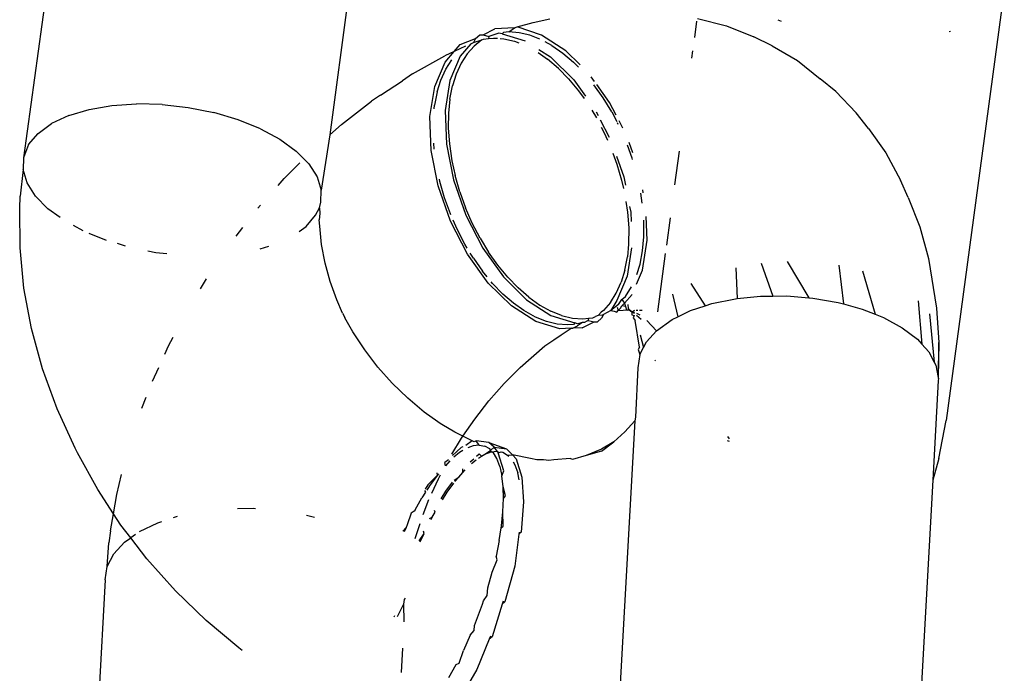
# Model space of a CAD drawing. Units: inches. Extents: x -117 to 523, y -63 to 577.
# Drawn here: x 258 to 260, y 422 to 424 of the extents above; entities that cross this region are included whole.
import ezdxf

# ---------------------------------------------------------------- set-up
doc = ezdxf.new("R2010")
doc.units = ezdxf.units.IN
doc.header["$MEASUREMENT"] = 0
doc.layers.add('VP-EQ', color=7, linetype='Continuous', true_color=0x8a3492)

# ---------------------------------------------------------------- blocks, each defined once
blk = doc.blocks.new('1235')
at = {"color": 7}
for p, q in [((-52.1812, 146.5712), (-52.2963, 145.7324)), ((-51.6302, 146.1889), (-51.6855, 145.7782)), ((-50.3402, 146.0713), (-50.4564, 145.2086)), ((-51.317, 145.9914), (-51.3115, 145.9932)), ((-51.3115, 145.9932), (-51.2799, 146.0019)), ((-51.2636, 145.9768), (-51.3115, 145.9932)), ((-51.2799, 146.0019), (-51.2468, 146.0095)), ((-50.954, 146.0046), (-50.9584, 145.9722)), ((-50.9522, 146.0101), (-50.8941, 145.9955)), ((-50.8941, 145.9955), (-50.8396, 145.9735)), ((-50.7843, 146.004), (-50.7914, 146.0069)), ((-51.3949, 145.9702), (-51.3865, 145.9773)), ((-51.3865, 145.9773), (-51.3799, 145.9777)), ((-51.3799, 145.9777), (-51.3562, 145.9894)), ((-51.3799, 145.9777), (-51.3682, 145.9744)), ((-51.3682, 145.9744), (-51.3692, 145.9698)), ((-51.3483, 145.9809), (-51.3682, 145.9744)), ((-51.317, 145.9914), (-51.3562, 145.9894)), ((-51.3419, 145.9796), (-51.3483, 145.9809)), ((-51.3389, 145.9819), (-51.3419, 145.9796)), ((-51.3419, 145.9796), (-51.296, 145.9653)), ((-51.3283, 145.9831), (-51.3389, 145.9819)), ((-51.3283, 145.9831), (-51.317, 145.9914)), ((-51.3078, 145.9817), (-51.3283, 145.9831)), ((-51.2864, 145.9767), (-51.3078, 145.9817)), ((-51.2666, 145.969), (-51.2864, 145.9767)), ((-51.215, 145.9457), (-51.2636, 145.9768)), ((-50.8035, 145.9558), (-50.8396, 145.9735)), ((-50.4474, 145.984), (-50.4503, 145.9831)), ((-51.4372, 145.9444), (-51.4252, 145.9581)), ((-51.4146, 145.9549), (-51.4372, 145.9444)), ((-51.4044, 145.9592), (-51.4254, 145.9352)), ((-51.4252, 145.9581), (-51.3949, 145.9702)), ((-51.3977, 145.9549), (-51.4115, 145.9395)), ((-51.4044, 145.9592), (-51.3986, 145.9623)), ((-51.3949, 145.9702), (-51.3986, 145.9623)), ((-51.3986, 145.9623), (-51.382, 145.9672)), ((-51.382, 145.9672), (-51.3977, 145.9549)), ((-51.382, 145.9672), (-51.3787, 145.9688)), ((-51.3787, 145.9688), (-51.3692, 145.9698)), ((-51.3692, 145.9698), (-51.3587, 145.971)), ((-51.3587, 145.971), (-51.3508, 145.9705)), ((-51.3458, 145.9701), (-51.3382, 145.9696)), ((-51.3382, 145.9696), (-51.3168, 145.9646)), ((-51.3168, 145.9646), (-51.3087, 145.9615)), ((-51.2426, 145.9563), (-51.2562, 145.9636)), ((-51.2426, 145.9563), (-51.2208, 145.9411)), ((-50.8035, 145.9558), (-50.753, 145.9264)), ((-51.5205, 145.8994), (-51.4558, 145.9357)), ((-51.4372, 145.9444), (-51.4558, 145.9357)), ((-51.4557, 145.9231), (-51.4372, 145.9444)), ((-51.4254, 145.9352), (-51.4459, 145.8863)), ((-51.4115, 145.9395), (-51.4236, 145.9207)), ((-51.2701, 145.9421), (-51.2512, 145.929)), ((-51.2683, 145.9483), (-51.2454, 145.9336)), ((-51.2454, 145.9336), (-51.1991, 145.888)), ((-51.2208, 145.9411), (-51.1992, 145.9226)), ((-51.1863, 145.9173), (-51.215, 145.9457)), ((-50.962, 145.9456), (-50.9639, 145.9311)), ((-51.4763, 145.8742), (-51.4557, 145.9231)), ((-51.454, 145.9087), (-51.4419, 145.9274)), ((-51.4236, 145.9207), (-51.4334, 145.8993)), ((-51.2296, 145.9105), (-51.2512, 145.929)), ((-51.1896, 145.9127), (-51.1992, 145.9226)), ((-50.753, 145.9264), (-50.7072, 145.89)), ((-51.5205, 145.8994), (-51.5408, 145.8859)), ((-51.4638, 145.8873), (-51.454, 145.9087)), ((-51.4334, 145.8993), (-51.4409, 145.8756)), ((-51.2296, 145.9105), (-51.2091, 145.8895)), ((-51.1575, 145.8845), (-51.1641, 145.8936)), ((-51.5843, 145.857), (-51.5408, 145.8859)), ((-51.4857, 145.8143), (-51.4763, 145.8742)), ((-51.4713, 145.8635), (-51.4638, 145.8873)), ((-51.4459, 145.8863), (-51.4553, 145.8264)), ((-51.4461, 145.8491), (-51.4409, 145.8756)), ((-51.2091, 145.8895), (-51.1893, 145.8658)), ((-51.1991, 145.888), (-51.1755, 145.8552)), ((-51.1402, 145.8516), (-51.159, 145.8779)), ((-51.1275, 145.8428), (-51.1529, 145.8781)), ((-50.6761, 145.8646), (-50.7072, 145.89)), ((-51.5843, 145.857), (-51.6021, 145.8451)), ((-51.4713, 145.8635), (-51.4765, 145.837)), ((-51.1893, 145.8658), (-51.1783, 145.8503)), ((-50.6761, 145.8646), (-50.6354, 145.8217)), ((-52.1657, 145.8286), (-52.1202, 145.8364)), ((-52.1202, 145.8364), (-52.071, 145.8398)), ((-52.0197, 145.8385), (-52.071, 145.8398)), ((-52.0197, 145.8385), (-51.9678, 145.8327)), ((-51.6621, 145.7988), (-51.6021, 145.8451)), ((-51.4772, 145.8296), (-51.4765, 145.837)), ((-51.4461, 145.8491), (-51.4489, 145.821)), ((-51.1233, 145.8239), (-51.1402, 145.8516)), ((-51.1144, 145.8175), (-51.1275, 145.8428)), ((-52.2062, 145.8165), (-52.2404, 145.8004)), ((-52.2062, 145.8165), (-52.1657, 145.8286)), ((-51.9678, 145.8327), (-51.9168, 145.8225)), ((-51.8684, 145.8082), (-51.9168, 145.8225)), ((-51.4553, 145.8264), (-51.453, 145.7591)), ((-51.4489, 145.821), (-51.4492, 145.7916)), ((-51.1632, 145.8274), (-51.1536, 145.8118)), ((-51.1543, 145.8238), (-51.1505, 145.8164)), ((-51.1233, 145.8239), (-51.1131, 145.8044)), ((-50.6112, 145.7904), (-50.6354, 145.8217)), ((-52.2674, 145.781), (-52.2404, 145.8004)), ((-51.824, 145.7902), (-51.8684, 145.8082)), ((-51.6855, 145.7782), (-51.6621, 145.7988)), ((-51.4834, 145.747), (-51.4857, 145.8143)), ((-51.1461, 145.808), (-51.1282, 145.7733)), ((-51.1101, 145.7986), (-51.1118, 145.8019)), ((-51.1009, 145.7913), (-51.1086, 145.8062)), ((-52.2862, 145.7588), (-52.2674, 145.781)), ((-51.824, 145.7902), (-51.7849, 145.7692)), ((-51.6855, 145.7782), (-51.7027, 145.6678)), ((-51.4492, 145.7916), (-51.447, 145.7603)), ((-51.144, 145.7932), (-51.1382, 145.7822)), ((-51.1382, 145.7822), (-51.1316, 145.7673)), ((-50.6112, 145.7904), (-50.5764, 145.7418)), ((-52.2862, 145.7588), (-52.2963, 145.7324)), ((-51.7849, 145.7692), (-51.7524, 145.7457)), ((-51.4774, 145.7493), (-51.4783, 145.7614)), ((-51.453, 145.7591), (-51.4391, 145.6881)), ((-51.447, 145.7603), (-51.4419, 145.7265)), ((-51.0826, 145.7318), (-51.092, 145.7575)), ((-51.0814, 145.7423), (-51.0886, 145.7629)), ((-51.7274, 145.7204), (-51.7524, 145.7457)), ((-51.4695, 145.676), (-51.4834, 145.747)), ((-51.1209, 145.7414), (-51.113, 145.7197)), ((-50.9889, 145.7455), (-50.998, 145.6783)), ((-50.5764, 145.7418), (-50.5471, 145.6874)), ((-52.2963, 145.7324), (-52.2974, 145.7086)), ((-51.7764, 145.6912), (-51.7455, 145.7223)), ((-51.7274, 145.7204), (-51.7107, 145.6942)), ((-51.4419, 145.7265), (-51.4355, 145.6968)), ((-51.1136, 145.7356), (-51.0992, 145.6945)), ((-51.113, 145.7197), (-51.1035, 145.6877)), ((-51.0817, 145.7286), (-51.0826, 145.7318)), ((-52.2974, 145.7086), (-52.303, 145.6555)), ((-52.2894, 145.6821), (-52.2974, 145.7086)), ((-52.2727, 145.6559), (-52.2894, 145.6821)), ((-51.7887, 145.6773), (-51.7764, 145.6912)), ((-51.7107, 145.6942), (-51.7027, 145.6678)), ((-51.4658, 145.6847), (-51.4668, 145.6894)), ((-51.4565, 145.6523), (-51.4658, 145.6847)), ((-51.4391, 145.6881), (-51.4145, 145.6177)), ((-51.4261, 145.6644), (-51.4355, 145.6968)), ((-51.1035, 145.6877), (-51.0998, 145.6708)), ((-51.0992, 145.6945), (-51.096, 145.6779)), ((-50.5318, 145.6533), (-50.5471, 145.6874)), ((-51.7037, 145.6439), (-51.7027, 145.6678)), ((-51.4449, 145.6056), (-51.4695, 145.676)), ((-51.4261, 145.6644), (-51.4146, 145.6327)), ((-51.0622, 145.6419), (-51.0652, 145.6619)), ((-51.0602, 145.6621), (-51.0614, 145.6682)), ((-52.304, 145.6314), (-52.303, 145.6555)), ((-52.2727, 145.6559), (-52.2477, 145.6306)), ((-51.7058, 145.6324), (-51.7037, 145.6439)), ((-51.445, 145.6206), (-51.4565, 145.6523)), ((-51.0948, 145.6449), (-51.0916, 145.6237)), ((-50.5318, 145.6533), (-50.5088, 145.5948)), ((-52.3034, 145.5525), (-52.304, 145.6314)), ((-52.2236, 145.6132), (-52.2477, 145.6306)), ((-51.8291, 145.6315), (-51.8234, 145.638)), ((-51.7139, 145.6176), (-51.7058, 145.6324)), ((-51.7057, 145.6209), (-51.7067, 145.6084)), ((-51.7058, 145.6324), (-51.7057, 145.6209)), ((-51.444, 145.6183), (-51.445, 145.6206)), ((-51.4013, 145.6021), (-51.4146, 145.6327)), ((-51.0916, 145.6237), (-51.0893, 145.5928)), ((-51.0876, 145.6348), (-51.0854, 145.6235)), ((-51.0854, 145.6235), (-51.0847, 145.6055)), ((-51.7327, 145.5953), (-51.7139, 145.6176)), ((-51.7055, 145.5962), (-51.7067, 145.6084)), ((-51.4109, 145.5398), (-51.4449, 145.6056)), ((-51.4317, 145.59), (-51.4394, 145.6078)), ((-51.4145, 145.6177), (-51.3806, 145.5519)), ((-51.3858, 145.5721), (-51.4013, 145.6021)), ((-51.0589, 145.6049), (-51.0592, 145.6079)), ((-51.0591, 145.5747), (-51.0589, 145.6049)), ((-51.0527, 145.5683), (-51.0543, 145.615)), ((-51.0068, 145.6128), (-51.0141, 145.5583)), ((-52.1771, 145.5866), (-52.1968, 145.5972)), ((-52.1664, 145.5822), (-52.1317, 145.5681)), ((-51.8725, 145.576), (-51.8591, 145.5932)), ((-51.7466, 145.5853), (-51.7327, 145.5953)), ((-51.7019, 145.5594), (-51.7055, 145.5962)), ((-51.4161, 145.56), (-51.4317, 145.59)), ((-51.0893, 145.5928), (-51.0897, 145.5602)), ((-50.5088, 145.5948), (-50.4917, 145.5316)), ((-52.1098, 145.5617), (-52.0934, 145.5568)), ((-51.4115, 145.5523), (-51.4161, 145.56)), ((-51.3858, 145.5721), (-51.3688, 145.544)), ((-51.0897, 145.5602), (-51.092, 145.5346)), ((-51.0621, 145.5084), (-51.0527, 145.5683)), ((-51.0617, 145.5467), (-51.0591, 145.5747)), ((-52.2955, 145.4723), (-52.3034, 145.5525)), ((-52.0482, 145.5468), (-52.0323, 145.5436)), ((-52.0323, 145.5436), (-52.0104, 145.5412)), ((-51.8247, 145.5506), (-51.807, 145.5559)), ((-51.695, 145.5224), (-51.7019, 145.5594)), ((-51.3991, 145.5319), (-51.4053, 145.5421)), ((-51.3806, 145.5519), (-51.3392, 145.4946)), ((-51.3505, 145.5181), (-51.3688, 145.544)), ((-51.0836, 145.5525), (-51.0925, 145.4963)), ((-51.0667, 145.5204), (-51.0617, 145.5467)), ((-51.0164, 145.5417), (-51.0321, 145.4249)), ((-51.6848, 145.4855), (-51.695, 145.5224)), ((-51.3696, 145.4825), (-51.4109, 145.5398)), ((-51.3991, 145.5319), (-51.3808, 145.506)), ((-51.097, 145.5083), (-51.092, 145.5346)), ((-51.0732, 145.4993), (-51.0667, 145.5204)), ((-50.8252, 145.5219), (-50.8022, 145.4564)), ((-50.7732, 145.5257), (-50.7302, 145.4531)), ((-50.4917, 145.5316), (-50.4755, 145.4326)), ((-51.3715, 145.4947), (-51.3808, 145.506)), ((-51.3306, 145.4939), (-51.3505, 145.5181)), ((-51.097, 145.5083), (-51.1045, 145.4839)), ((-51.0739, 145.4804), (-51.0621, 145.5084)), ((-50.8756, 145.5131), (-50.8727, 145.4515)), ((-50.6704, 145.5179), (-50.6606, 145.4407)), ((-50.6229, 145.5065), (-50.5975, 145.4202)), ((-51.9436, 145.4709), (-51.9316, 145.4907)), ((-51.6715, 145.449), (-51.6848, 145.4855)), ((-51.3233, 145.4369), (-51.3696, 145.4825)), ((-51.3609, 145.4818), (-51.3635, 145.4849)), ((-51.3403, 145.4605), (-51.3609, 145.4818)), ((-51.3392, 145.4946), (-51.293, 145.449)), ((-51.3306, 145.4939), (-51.3099, 145.4726)), ((-51.1141, 145.4625), (-51.1045, 145.4839)), ((-51.0925, 145.4963), (-51.113, 145.4474)), ((-50.9653, 145.4817), (-50.9367, 145.4372)), ((-52.2804, 145.3916), (-52.2955, 145.4723)), ((-51.2888, 145.4543), (-51.3099, 145.4726)), ((-51.1259, 145.4438), (-51.1141, 145.4625)), ((-51.0956, 145.4559), (-51.0838, 145.4746)), ((-51.6599, 145.4222), (-51.6715, 145.449)), ((-51.3192, 145.4422), (-51.3403, 145.4605)), ((-51.2987, 145.4277), (-51.3192, 145.4422)), ((-51.293, 145.449), (-51.2444, 145.4179)), ((-51.2888, 145.4543), (-51.2668, 145.4386)), ((-51.1259, 145.4438), (-51.1399, 145.4279)), ((-51.113, 145.4474), (-51.1251, 145.4276)), ((-51.1095, 145.44), (-51.1032, 145.4498)), ((-51.1032, 145.4498), (-51.0956, 145.4559)), ((-51.1032, 145.4498), (-51.0978, 145.4421)), ((-51.103, 145.4369), (-51.0978, 145.4421)), ((-51.0978, 145.4421), (-51.0826, 145.4595)), ((-51.0978, 145.4421), (-51.0956, 145.436)), ((-51.002, 145.46), (-50.9915, 145.4154)), ((-50.9237, 145.4414), (-50.8766, 145.4511)), ((-50.8766, 145.4511), (-50.8727, 145.4515)), ((-50.8727, 145.4515), (-50.8262, 145.4562)), ((-50.8262, 145.4562), (-50.8022, 145.4564)), ((-50.8022, 145.4564), (-50.7742, 145.4567)), ((-50.7742, 145.4567), (-50.7302, 145.4531)), ((-50.7302, 145.4531), (-50.7222, 145.4524)), ((-50.7222, 145.4524), (-50.6716, 145.4437)), ((-50.6716, 145.4437), (-50.6606, 145.4407)), ((-50.5121, 145.4472), (-50.5046, 145.3606)), ((-51.6599, 145.4222), (-51.6567, 145.4164)), ((-51.2748, 145.4058), (-51.3233, 145.4369)), ((-51.2752, 145.4144), (-51.2987, 145.4277)), ((-51.2668, 145.4386), (-51.2448, 145.4265)), ((-51.2232, 145.4179), (-51.2448, 145.4265)), ((-51.1445, 145.4242), (-51.1501, 145.4177)), ((-51.1399, 145.4279), (-51.1445, 145.4242)), ((-51.1251, 145.4276), (-51.1399, 145.4198)), ((-51.1095, 145.44), (-51.1251, 145.4276)), ((-51.1251, 145.4276), (-51.1186, 145.4264)), ((-51.1186, 145.4264), (-51.1131, 145.4245)), ((-51.1131, 145.4245), (-51.1101, 145.428)), ((-51.1126, 145.4341), (-51.1101, 145.428)), ((-51.1101, 145.428), (-51.106, 145.4327)), ((-51.1101, 145.428), (-51.1004, 145.4282)), ((-51.106, 145.4327), (-51.103, 145.4369)), ((-51.0956, 145.436), (-51.103, 145.4369)), ((-51.1004, 145.4282), (-51.0936, 145.4289)), ((-51.0956, 145.436), (-51.0936, 145.4289)), ((-51.0936, 145.4289), (-51.0884, 145.4291)), ((-51.0936, 145.4289), (-51.0911, 145.4282)), ((-51.0912, 145.44), (-51.0902, 145.4316)), ((-51.0911, 145.4282), (-51.0884, 145.4291)), ((-51.0902, 145.4316), (-51.0884, 145.4291)), ((-51.0884, 145.4291), (-51.0828, 145.4252)), ((-51.086, 145.4268), (-51.0884, 145.4291)), ((-51.0828, 145.4252), (-51.086, 145.4268)), ((-51.0828, 145.4252), (-51.083, 145.4192)), ((-51.0828, 145.4252), (-51.0773, 145.4284)), ((-51.0779, 145.4216), (-51.0828, 145.4252)), ((-51.0828, 145.4252), (-51.0777, 145.4245)), ((-51.0742, 145.4284), (-51.0709, 145.4285)), ((-51.074, 145.4227), (-51.0669, 145.4192)), ((-51.0679, 145.4285), (-51.0625, 145.4285)), ((-50.9915, 145.4154), (-50.9662, 145.4276)), ((-50.9662, 145.4276), (-50.9367, 145.4372)), ((-50.9367, 145.4372), (-50.9237, 145.4414)), ((-50.6606, 145.4407), (-50.624, 145.4306)), ((-50.624, 145.4306), (-50.5975, 145.4202)), ((-50.4755, 145.4326), (-50.4706, 145.3637)), ((-51.6567, 145.4164), (-51.6552, 145.4131)), ((-51.6393, 145.385), (-51.6552, 145.4131)), ((-51.2536, 145.4058), (-51.2752, 145.4144)), ((-51.2268, 145.3909), (-51.2748, 145.4058)), ((-51.2319, 145.4005), (-51.2536, 145.4058)), ((-51.2444, 145.4179), (-51.1965, 145.403)), ((-51.2232, 145.4179), (-51.2016, 145.4126)), ((-51.2016, 145.4126), (-51.1808, 145.411)), ((-51.1965, 145.403), (-51.1995, 145.4001)), ((-51.1915, 145.4009), (-51.1965, 145.403)), ((-51.1817, 145.4038), (-51.1916, 145.3973)), ((-51.1817, 145.4038), (-51.1915, 145.4009)), ((-51.1822, 145.3932), (-51.1585, 145.4049)), ((-51.1778, 145.404), (-51.1817, 145.4038)), ((-51.1808, 145.411), (-51.1692, 145.4121)), ((-51.1727, 145.4065), (-51.1778, 145.404)), ((-51.1702, 145.4077), (-51.1727, 145.4065)), ((-51.1692, 145.4121), (-51.1702, 145.4077)), ((-51.1702, 145.4077), (-51.1585, 145.4049)), ((-51.1692, 145.4121), (-51.1611, 145.4129)), ((-51.1611, 145.4129), (-51.1554, 145.4155)), ((-51.1585, 145.4049), (-51.1518, 145.4053)), ((-51.1501, 145.4177), (-51.1554, 145.4155)), ((-51.1435, 145.4124), (-51.1518, 145.4053)), ((-51.1423, 145.4185), (-51.1501, 145.4177)), ((-51.1399, 145.4198), (-51.1435, 145.4124)), ((-51.1423, 145.4185), (-51.1399, 145.4198)), ((-51.083, 145.4192), (-51.0783, 145.4177)), ((-51.0783, 145.4177), (-51.0807, 145.4132)), ((-51.0807, 145.4132), (-51.0767, 145.4075)), ((-51.068, 145.3547), (-51.0767, 145.4075)), ((-51.0739, 145.4183), (-51.0645, 145.4106)), ((-51.0533, 145.408), (-51.034, 145.3872)), ((-51.034, 145.3872), (-51.0028, 145.4099)), ((-51.0028, 145.4099), (-50.9915, 145.4154)), ((-50.5975, 145.4202), (-50.581, 145.4137)), ((-50.581, 145.4137), (-50.5437, 145.3934)), ((-50.4896, 145.4211), (-50.48, 145.3248)), ((-52.2583, 145.3111), (-52.2804, 145.3916)), ((-51.6159, 145.3491), (-51.6393, 145.385)), ((-51.2112, 145.3989), (-51.2319, 145.4005)), ((-51.2039, 145.3925), (-51.2268, 145.3909)), ((-51.2242, 145.3789), (-51.2039, 145.3925)), ((-51.1995, 145.4001), (-51.2112, 145.3989)), ((-51.2039, 145.3925), (-51.2005, 145.3922)), ((-51.2005, 145.3922), (-51.1916, 145.3973)), ((-51.1822, 145.3932), (-51.2005, 145.3922)), ((-51.0539, 145.3655), (-51.034, 145.3872)), ((-50.5437, 145.3934), (-50.5133, 145.3703)), ((-52.007, 145.3573), (-51.9979, 145.3745)), ((-51.2565, 145.3575), (-51.2387, 145.3693)), ((-51.2387, 145.3693), (-51.2242, 145.3789)), ((-51.0664, 145.3793), (-51.0599, 145.3538)), ((-51.0599, 145.3538), (-51.0539, 145.3655)), ((-50.5133, 145.3703), (-50.5046, 145.3606)), ((-50.4706, 145.3637), (-50.4722, 145.2944)), ((-50.4717, 145.2918), (-50.4706, 145.3637)), ((-52.0146, 145.3408), (-52.007, 145.3573)), ((-51.5897, 145.315), (-51.6159, 145.3491)), ((-51.3059, 145.3138), (-51.2565, 145.3575)), ((-51.068, 145.3547), (-51.0704, 145.3498)), ((-51.0704, 145.3498), (-51.067, 145.3401)), ((-51.067, 145.3401), (-51.0599, 145.3538)), ((-50.5046, 145.3606), (-50.4908, 145.3452)), ((-50.4908, 145.3452), (-50.48, 145.3248)), ((-51.067, 145.3401), (-51.071, 145.3135)), ((-51.0356, 145.329), (-51.0373, 145.3271)), ((-50.48, 145.3248), (-50.4768, 145.3187)), ((-52.2293, 145.2315), (-52.2583, 145.3111)), ((-52.0391, 145.2871), (-52.0268, 145.3139)), ((-51.561, 145.2828), (-51.5897, 145.315)), ((-51.3378, 145.2819), (-51.3059, 145.3138)), ((-51.071, 145.3135), (-51.0761, 145.2149)), ((-50.4768, 145.3187), (-50.4722, 145.2944)), ((-50.4723, 145.2878), (-50.483, 145.0895)), ((-50.4717, 145.2918), (-50.4723, 145.2878)), ((-50.4722, 145.2944), (-50.4717, 145.2918)), ((-51.53, 145.2528), (-51.561, 145.2828)), ((-51.368, 145.2476), (-51.3378, 145.2819)), ((-52.0602, 145.2327), (-52.0517, 145.2546)), ((-51.497, 145.2253), (-51.53, 145.2528)), ((-51.3965, 145.2112), (-51.368, 145.2476)), ((-52.1937, 145.1533), (-52.2293, 145.2315)), ((-51.4702, 145.2057), (-51.497, 145.2253)), ((-51.4201, 145.1771), (-51.3965, 145.2112)), ((-51.0773, 145.2077), (-51.1141, 144.54)), ((-51.0969, 145.1855), (-51.0773, 145.2077)), ((-51.0761, 145.2149), (-51.0773, 145.2077)), ((-50.4705, 145.1323), (-50.4564, 145.2086)), ((-51.4653, 145.2027), (-51.4702, 145.2057)), ((-51.4623, 145.2006), (-51.4653, 145.2027)), ((-51.4364, 145.1852), (-51.4623, 145.2006)), ((-51.4424, 145.1409), (-51.4229, 145.1729)), ((-51.4201, 145.1771), (-51.4364, 145.1852)), ((-51.4229, 145.1729), (-51.4201, 145.1771)), ((-51.4015, 145.1677), (-51.4201, 145.1771)), ((-51.4015, 145.1677), (-51.4143, 145.1584)), ((-51.3975, 145.1661), (-51.4015, 145.1677)), ((-51.3936, 145.1679), (-51.3975, 145.1661)), ((-51.3686, 145.1644), (-51.3936, 145.1679)), ((-51.3874, 145.1595), (-51.3936, 145.1679)), ((-51.1188, 145.1657), (-51.0969, 145.1855)), ((-50.8886, 145.1665), (-50.8924, 145.1675)), ((-50.8883, 145.1719), (-50.8919, 145.1762)), ((-52.189, 145.1442), (-52.1937, 145.1533)), ((-51.4233, 145.1543), (-51.4406, 145.1385)), ((-51.4199, 145.1486), (-51.4267, 145.1444)), ((-51.4202, 145.1557), (-51.4233, 145.1543)), ((-51.3995, 145.1581), (-51.4099, 145.1541)), ((-51.3874, 145.1595), (-51.3995, 145.1581)), ((-51.3874, 145.1595), (-51.3762, 145.1574)), ((-51.3664, 145.1517), (-51.3762, 145.1574)), ((-51.3762, 145.141), (-51.3642, 145.1493)), ((-51.3686, 145.1644), (-51.3329, 145.152)), ((-51.3579, 145.1555), (-51.3686, 145.1644)), ((-51.3642, 145.1493), (-51.3664, 145.1517)), ((-51.3642, 145.1493), (-51.3579, 145.1555)), ((-51.3639, 145.1457), (-51.3642, 145.1493)), ((-51.3579, 145.1555), (-51.3329, 145.152)), ((-51.3518, 145.1471), (-51.3579, 145.1555)), ((-51.3329, 145.152), (-51.3213, 145.1399)), ((-51.1437, 145.1509), (-51.1741, 145.1384)), ((-51.1435, 145.1475), (-51.1741, 145.1384)), ((-51.1188, 145.1657), (-51.1437, 145.1509)), ((-51.1435, 145.1475), (-51.1188, 145.1657)), ((-52.1484, 145.0706), (-52.189, 145.1442)), ((-51.4489, 145.1297), (-51.4561, 145.1244)), ((-51.4458, 145.1278), (-51.455, 145.1182)), ((-51.4267, 145.1444), (-51.4382, 145.135)), ((-51.4054, 145.1257), (-51.3984, 145.1321)), ((-51.4027, 145.1225), (-51.3938, 145.1298)), ((-51.3927, 145.1373), (-51.3877, 145.1419)), ((-51.3888, 145.1334), (-51.3827, 145.1372)), ((-51.3877, 145.1419), (-51.3827, 145.1372)), ((-51.3827, 145.1372), (-51.3762, 145.141)), ((-51.3827, 145.1372), (-51.3794, 145.1392)), ((-51.3762, 145.141), (-51.3639, 145.1457)), ((-51.3639, 145.1457), (-51.3518, 145.1471)), ((-51.359, 145.1438), (-51.3639, 145.1457)), ((-51.3522, 145.1324), (-51.359, 145.1438)), ((-51.3462, 145.1164), (-51.3522, 145.1324)), ((-51.3518, 145.1471), (-51.3498, 145.144)), ((-51.3498, 145.144), (-51.3439, 145.1456)), ((-51.3383, 145.108), (-51.3498, 145.144)), ((-51.3439, 145.1456), (-51.3406, 145.145)), ((-51.3406, 145.145), (-51.3308, 145.1393)), ((-51.3308, 145.1393), (-51.3213, 145.1399)), ((-51.3308, 145.1393), (-51.3286, 145.137)), ((-51.285, 145.1326), (-51.3213, 145.1399)), ((-51.3213, 145.1399), (-51.3141, 145.1316)), ((-51.3141, 145.1316), (-51.3026, 145.0956)), ((-51.2728, 145.13), (-51.285, 145.1326)), ((-51.259, 145.1299), (-51.2728, 145.13)), ((-51.2489, 145.1288), (-51.259, 145.1299)), ((-51.239, 145.1296), (-51.2489, 145.1288)), ((-51.206, 145.1324), (-51.239, 145.1296)), ((-51.2014, 145.1303), (-51.206, 145.1324)), ((-51.1741, 145.1384), (-51.2014, 145.1303)), ((-50.4705, 145.1323), (-50.483, 145.0895)), ((-51.455, 145.1182), (-51.4561, 145.1244)), ((-51.4205, 145.1049), (-51.4205, 145.112)), ((-51.4205, 145.1049), (-51.4153, 145.1102)), ((-51.3462, 145.1164), (-51.3422, 145.0977)), ((-51.3422, 145.0977), (-51.3383, 145.108)), ((-51.32, 145.1259), (-51.3166, 145.12)), ((-51.3166, 145.12), (-51.3106, 145.104)), ((-52.1103, 145.0611), (-52.1008, 145.1006)), ((-51.4716, 145.0988), (-51.49, 145.0799)), ((-51.4716, 145.0988), (-51.4867, 145.0778)), ((-51.482, 145.0633), (-51.4687, 145.0923)), ((-51.4717, 145.104), (-51.4716, 145.0988)), ((-51.4687, 145.1022), (-51.4716, 145.0988)), ((-51.4687, 145.0923), (-51.4647, 145.0998)), ((-51.4377, 145.0894), (-51.4283, 145.0955)), ((-51.4359, 145.0865), (-51.4283, 145.0955)), ((-51.4283, 145.0955), (-51.4205, 145.1049)), ((-51.3399, 145.0764), (-51.3422, 145.0977)), ((-51.3075, 145.0899), (-51.3106, 145.104)), ((-51.3026, 145.0956), (-51.2991, 145.0459)), ((-50.483, 145.0895), (-50.5195, 144.4344)), ((-52.1169, 145.0225), (-52.1484, 145.0706)), ((-51.4965, 145.0689), (-51.4947, 145.0653)), ((-51.49, 145.0799), (-51.4951, 145.0712)), ((-51.4867, 145.0778), (-51.4921, 145.0694)), ((-51.4544, 145.0675), (-51.4408, 145.0853)), ((-51.4511, 145.0654), (-51.4379, 145.0836)), ((-51.3393, 145.0528), (-51.3399, 145.0764)), ((-51.3348, 145.0583), (-51.3399, 145.0764)), ((-52.1169, 145.0225), (-52.1103, 145.0611)), ((-51.5154, 145.0304), (-51.5019, 145.0541)), ((-51.4947, 145.0653), (-51.5019, 145.0541)), ((-51.4992, 145.0207), (-51.4878, 145.0506)), ((-51.4634, 145.0521), (-51.4544, 145.0675)), ((-51.4607, 145.0504), (-51.4511, 145.0654)), ((-51.3404, 145.0263), (-51.3393, 145.0528)), ((-51.3393, 145.0528), (-51.3348, 145.0583)), ((-51.8696, 145.0332), (-51.8368, 145.0335)), ((-51.8368, 145.0335), (-51.8334, 145.0332)), ((-51.5154, 145.0304), (-51.517, 145.0275)), ((-51.2991, 145.0459), (-51.3038, 144.9855)), ((-52.1227, 144.9882), (-52.1169, 145.0225)), ((-52.102, 144.9998), (-52.1169, 145.0225)), ((-51.9974, 145.0146), (-51.9891, 145.0173)), ((-51.7321, 145.0199), (-51.7157, 145.0154)), ((-51.5231, 145.0235), (-51.531, 145.0001)), ((-51.517, 145.0275), (-51.5231, 145.0235)), ((-51.4864, 145.0129), (-51.4812, 145.0154)), ((-51.4834, 145.0111), (-51.4812, 145.0154)), ((-51.4812, 145.0154), (-51.4753, 145.0257)), ((-51.4753, 145.0257), (-51.4769, 145.029)), ((-51.3433, 144.9983), (-51.3404, 145.0263)), ((-51.3395, 144.9979), (-51.3404, 145.0263)), ((-52.0826, 144.9745), (-52.102, 144.9998)), ((-52.0652, 144.9868), (-52.0287, 145.0044)), ((-52.0287, 145.0044), (-52.0202, 145.0072)), ((-51.5333, 144.9952), (-51.5397, 144.9877)), ((-51.5333, 144.9952), (-51.5374, 144.9863)), ((-51.531, 145.0001), (-51.5333, 144.9952)), ((-51.5151, 144.9728), (-51.5056, 145.0031)), ((-51.3477, 144.969), (-51.3439, 144.9941)), ((-51.3439, 144.9941), (-51.3433, 144.9983)), ((-51.3439, 144.9941), (-51.3395, 144.9979)), ((-52.1227, 144.9882), (-52.1265, 144.9645)), ((-52.0948, 144.9658), (-52.0826, 144.9745)), ((-52.0733, 144.9811), (-52.0826, 144.9745)), ((-52.0502, 144.9322), (-52.0826, 144.9745)), ((-51.5074, 144.9682), (-51.4976, 144.9828)), ((-51.505, 144.9667), (-51.4976, 144.9828)), ((-51.4976, 144.9828), (-51.4984, 144.9876)), ((-51.3083, 144.9817), (-51.3164, 144.9179)), ((-51.3076, 144.9859), (-51.3083, 144.9817)), ((-51.3038, 144.9855), (-51.3083, 144.9817)), ((-52.1295, 144.9169), (-52.1265, 144.9645)), ((-52.1165, 144.9423), (-52.0948, 144.9658)), ((-51.3477, 144.969), (-51.3539, 144.9378)), ((-52.1295, 144.9169), (-52.1165, 144.9423)), ((-51.9934, 144.8685), (-52.0502, 144.9322)), ((-51.352, 144.9303), (-51.3539, 144.9378)), ((-52.1336, 144.8903), (-52.1295, 144.9169)), ((-51.3616, 144.9062), (-51.352, 144.9303)), ((-51.3164, 144.9179), (-51.3361, 144.847)), ((-51.3706, 144.8745), (-51.3616, 144.9062)), ((-52.1336, 144.8903), (-52.1573, 144.4638)), ((-51.3718, 144.8594), (-51.3706, 144.8745)), ((-51.9322, 144.8093), (-51.9934, 144.8685)), ((-51.5351, 144.8541), (-51.5369, 144.8511)), ((-51.379, 144.8486), (-51.3718, 144.8594)), ((-51.5383, 144.8421), (-51.5514, 144.8166)), ((-51.5369, 144.8511), (-51.5383, 144.8421)), ((-51.5383, 144.8421), (-51.5377, 144.8072)), ((-51.3927, 144.8105), (-51.3811, 144.8421)), ((-51.3811, 144.8421), (-51.379, 144.8486)), ((-51.3415, 144.842), (-51.3619, 144.777)), ((-51.3395, 144.8482), (-51.3415, 144.842)), ((-51.3361, 144.847), (-51.3415, 144.842)), ((-51.5568, 144.8168), (-51.556, 144.8198)), ((-51.8669, 144.755), (-51.9322, 144.8093)), ((-51.3975, 144.7894), (-51.3971, 144.7998)), ((-51.3971, 144.7998), (-51.3927, 144.8105)), ((-51.4053, 144.78), (-51.419, 144.75)), ((-51.4053, 144.78), (-51.3975, 144.7894)), ((-51.3653, 144.7782), (-51.3676, 144.7724)), ((-51.3619, 144.777), (-51.3676, 144.7724)), ((-51.86, 144.75), (-51.8669, 144.755)), ((-51.3676, 144.7724), (-51.3922, 144.7119)), ((-51.5406, 144.7542), (-51.5434, 144.7056)), ((-51.4278, 144.7242), (-51.419, 144.75)), ((-51.4478, 144.6961), (-51.4332, 144.722)), ((-51.4332, 144.722), (-51.4278, 144.7242)), ((-51.3922, 144.7119), (-51.4253, 144.6554))]:
    blk.add_line(p, q, dxfattribs=at)

msp = doc.modelspace()

# ---------------------------------------------------------------- block references
at = {"layer": 'VP-EQ'}
msp.add_blockref('1235', (309.9412, 277.7542), dxfattribs=at)

doc.saveas('drawing.dxf')
